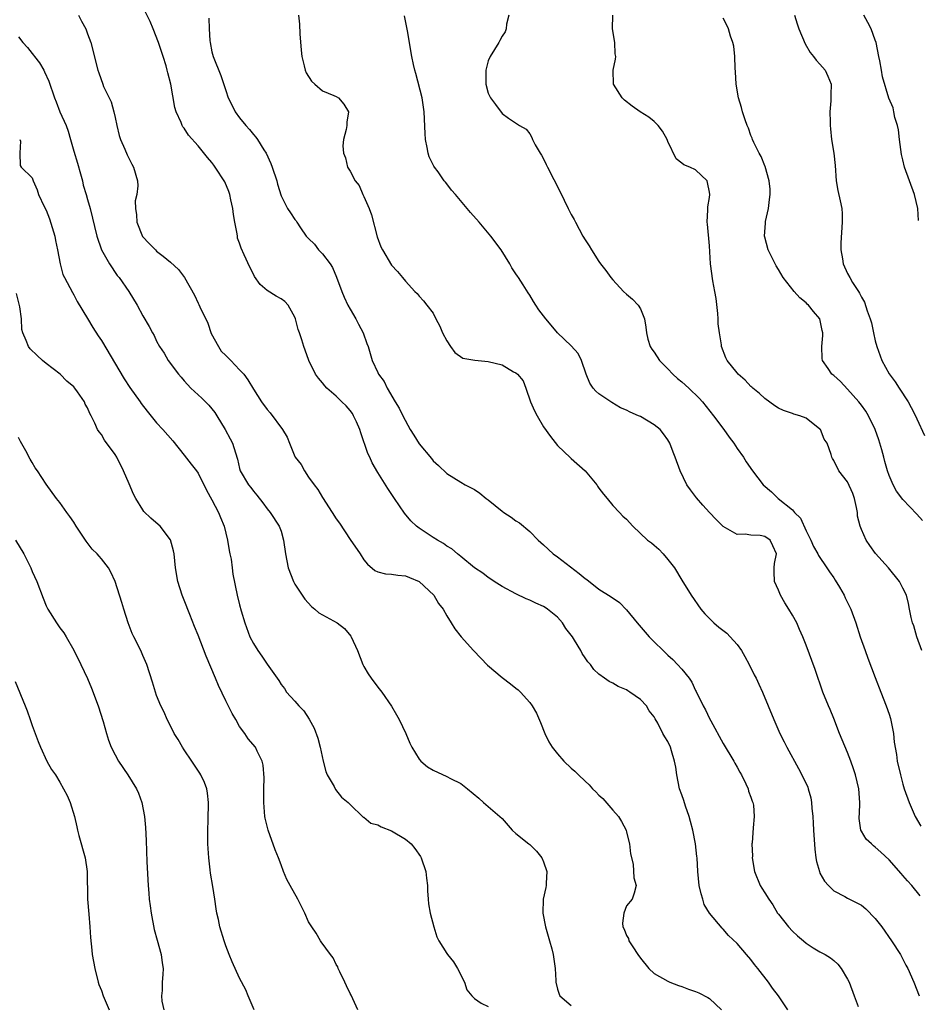
# Model space of a CAD drawing. Units: inches. Extents: x 2631000 to 2634000, y 1473000 to 1476000.
# Drawn here: x 2632475 to 2632605, y 1473390 to 1473532 of the extents above; entities that cross this region are included whole.
import ezdxf

# ---------------------------------------------------------------- set-up
doc = ezdxf.new("R2010")
doc.units = ezdxf.units.IN
doc.header["$MEASUREMENT"] = 0
doc.layers.add('LD26311473_2ft', color=219, linetype='Continuous')

msp = doc.modelspace()

# ---------------------------------------------------------------- linework, layer by layer
at = {"layer": 'LD26311473_2ft'}
for points, elevation in [([(2632586.36, 1473389), (2632585, 1473391), (2632584.12, 1473392.12), (2632583.53, 1473393), (2632582, 1473395), (2632581.54, 1473395.54), (2632581, 1473396.27), (2632580.35, 1473397), (2632579, 1473398.59), (2632577.76, 1473399.76), (2632577, 1473400.68), (2632576.83, 1473400.83), (2632575, 1473403), (2632574.25, 1473404.25), (2632574.03, 1473405), (2632573.78, 1473405.78), (2632573.5, 1473407), (2632573.31, 1473409), (2632573.21, 1473411), (2632573.18, 1473411.18), (2632572.99, 1473413), (2632572.6, 1473415), (2632572.27, 1473416.27), (2632572.06, 1473417), (2632571.54, 1473418.46), (2632571.3, 1473419.3), (2632571, 1473420.1), (2632570.69, 1473421), (2632570.28, 1473423), (2632570.12, 1473424.12), (2632569.95, 1473425), (2632569.5, 1473426.5), (2632569.37, 1473427), (2632569, 1473427.85), (2632568.53, 1473428.53), (2632568.25, 1473429), (2632567.52, 1473430.48), (2632567.13, 1473431.13), (2632567, 1473431.41), (2632566.29, 1473432.29), (2632565.88, 1473433), (2632565, 1473433.91), (2632563.49, 1473435), (2632563.18, 1473435.18), (2632563, 1473435.32), (2632561.79, 1473435.79), (2632561, 1473436.29), (2632560.5, 1473436.5), (2632559.83, 1473437), (2632559, 1473437.57), (2632558.27, 1473438.27), (2632557.77, 1473439), (2632557.39, 1473439.39), (2632557, 1473439.96), (2632556.59, 1473440.59), (2632556.41, 1473441), (2632555.49, 1473442.51), (2632555.17, 1473443), (2632554.21, 1473444.21), (2632553.72, 1473445), (2632553, 1473445.82), (2632551.58, 1473447), (2632551.25, 1473447.25), (2632551, 1473447.4), (2632549.88, 1473447.88), (2632549, 1473448.29), (2632548.49, 1473448.49), (2632547, 1473449.2), (2632545, 1473450.29), (2632543.86, 1473451), (2632543.35, 1473451.36), (2632543, 1473451.56), (2632542.2, 1473452.2), (2632540.98, 1473453), (2632539, 1473454.64), (2632538.52, 1473455), (2632537.73, 1473455.73), (2632537, 1473456.13), (2632536.51, 1473456.51), (2632535.64, 1473457), (2632535, 1473457.38), (2632533, 1473458.71), (2632532.63, 1473459), (2632531.78, 1473459.78), (2632530.88, 1473460.88), (2632529.44, 1473463), (2632528.47, 1473464.47), (2632527, 1473466.79), (2632526.18, 1473468.18), (2632525.83, 1473469), (2632525.55, 1473469.55), (2632524.54, 1473472.54), (2632524.42, 1473473), (2632523.91, 1473474.09), (2632523.51, 1473475), (2632523.33, 1473475.33), (2632523, 1473475.74), (2632522.42, 1473476.42), (2632521.81, 1473477), (2632521, 1473477.83), (2632519.61, 1473479), (2632519.33, 1473479.33), (2632519, 1473479.78), (2632518.43, 1473480.43), (2632518, 1473481), (2632517.04, 1473483), (2632516.48, 1473484.48), (2632516.3, 1473485), (2632516.03, 1473485.97), (2632515.67, 1473487), (2632515.48, 1473487.48), (2632515.11, 1473489), (2632515, 1473489.28), (2632514.04, 1473491), (2632513.54, 1473491.54), (2632513, 1473491.93), (2632512.3, 1473492.3), (2632511, 1473493.14), (2632510, 1473494), (2632509.17, 1473495.17), (2632509, 1473495.5), (2632508.49, 1473496.49), (2632507.69, 1473498.31), (2632507.23, 1473499.23), (2632507, 1473499.97), (2632506.72, 1473500.72), (2632506.68, 1473501), (2632506.66, 1473501.34), (2632506.33, 1473503), (2632506.13, 1473504.13), (2632506.04, 1473505), (2632505.74, 1473506.26), (2632505.58, 1473507), (2632505.45, 1473507.45), (2632504.85, 1473508.85), (2632503.46, 1473511), (2632503.27, 1473511.27), (2632503, 1473511.63), (2632502.37, 1473512.37), (2632501, 1473514.08), (2632499.63, 1473515.63), (2632499, 1473516.6), (2632498.81, 1473516.81), (2632498.71, 1473517), (2632498.54, 1473517.46), (2632497.81, 1473519), (2632497.62, 1473519.62), (2632497.04, 1473523), (2632496.61, 1473524.61), (2632496.54, 1473525), (2632496.37, 1473525.63), (2632495.95, 1473527), (2632495.28, 1473529), (2632494.5, 1473531), (2632494.06, 1473532.06), (2632493.41, 1473533.41)], 10270), ([(2632483.7, 1473533), (2632484.12, 1473532.12), (2632484.74, 1473531), (2632485, 1473530.26), (2632485.48, 1473529), (2632486.5, 1473525), (2632486.65, 1473524.65), (2632487.2, 1473523), (2632487.33, 1473522.67), (2632488.13, 1473521), (2632488.44, 1473520.44), (2632488.82, 1473519), (2632489, 1473518.17), (2632489.23, 1473517), (2632489.58, 1473515.58), (2632489.76, 1473515), (2632490.41, 1473513.59), (2632490.75, 1473512.75), (2632491.39, 1473511.39), (2632491.66, 1473511), (2632492.24, 1473509), (2632492.29, 1473508.29), (2632492.11, 1473507), (2632491.9, 1473506.1), (2632491.93, 1473505), (2632492.09, 1473504.09), (2632492.13, 1473503), (2632492.95, 1473500.95), (2632493.94, 1473499.94), (2632494.83, 1473499), (2632495, 1473498.84), (2632495.93, 1473498.07), (2632497, 1473497.23), (2632498.18, 1473496.18), (2632499.01, 1473495), (2632500.46, 1473492.46), (2632501, 1473491.31), (2632501.11, 1473491.11), (2632501.25, 1473490.75), (2632502.39, 1473488.39), (2632502.9, 1473486.9), (2632503.94, 1473485), (2632504.36, 1473484.36), (2632505, 1473483.72), (2632505.75, 1473483), (2632507, 1473481.66), (2632507.6, 1473481), (2632508.19, 1473480.19), (2632509, 1473478.82), (2632510.18, 1473477), (2632511, 1473475.88), (2632511.42, 1473475.42), (2632513.19, 1473473), (2632513.89, 1473471.89), (2632514.21, 1473471), (2632515, 1473469.09), (2632515.05, 1473469), (2632515.92, 1473467.92), (2632516.39, 1473467), (2632517, 1473466.12), (2632517.82, 1473465), (2632518.34, 1473464.34), (2632519, 1473463.16), (2632520.42, 1473461), (2632521, 1473460.07), (2632521.44, 1473459.44), (2632523, 1473457.07), (2632524.43, 1473455), (2632525, 1473454.15), (2632525.5, 1473453.5), (2632526.59, 1473452.59), (2632527, 1473452.42), (2632528.13, 1473452.13), (2632529, 1473452.07), (2632529.91, 1473451.91), (2632531, 1473451.84), (2632531.57, 1473451.57), (2632533, 1473451.01), (2632535.11, 1473449), (2632535.8, 1473447.8), (2632536.45, 1473447), (2632537, 1473446.04), (2632537.63, 1473445), (2632538.17, 1473444.17), (2632539.06, 1473443), (2632540.87, 1473441), (2632541.92, 1473439.92), (2632542.89, 1473438.89), (2632545, 1473437.12), (2632546.2, 1473436.2), (2632547, 1473435.55), (2632547.32, 1473435.32), (2632547.67, 1473435), (2632549, 1473433.49), (2632549.35, 1473433), (2632549.95, 1473431.95), (2632550.57, 1473430.57), (2632551.2, 1473429), (2632551.78, 1473427.78), (2632552.25, 1473427), (2632553, 1473426.03), (2632553.93, 1473425), (2632555, 1473423.98), (2632555.54, 1473423.54), (2632556.04, 1473423), (2632557, 1473422.09), (2632557.58, 1473421.58), (2632558.09, 1473421), (2632558.55, 1473420.55), (2632559, 1473420.07), (2632559.57, 1473419.57), (2632561, 1473417.91), (2632561.84, 1473417), (2632562.28, 1473416.28), (2632562.93, 1473415), (2632563, 1473414.69), (2632563.44, 1473413), (2632563.56, 1473411.56), (2632563.94, 1473410.06), (2632564.08, 1473408.08), (2632564.42, 1473407), (2632564.1, 1473405.9), (2632563.8, 1473405), (2632563, 1473404.06), (2632562.61, 1473403), (2632562.44, 1473401.56), (2632562.45, 1473401), (2632562.66, 1473400.66), (2632563, 1473399.76), (2632563.3, 1473399.3), (2632563.35, 1473399), (2632563.91, 1473398.09), (2632564.66, 1473397), (2632565, 1473396.45), (2632566.21, 1473395), (2632567, 1473394.27), (2632569, 1473393.12), (2632569.28, 1473393), (2632570.52, 1473392.52), (2632571, 1473392.37), (2632571.99, 1473391.99), (2632573, 1473391.64), (2632573.45, 1473391.45), (2632574.77, 1473390.77), (2632575, 1473390.61), (2632576.75, 1473389)], 10272), ([(2632502.57, 1473532.57), (2632502.62, 1473531), (2632502.7, 1473529.3), (2632502.74, 1473529), (2632503, 1473527.67), (2632503.16, 1473527), (2632504.27, 1473524.27), (2632505, 1473522.06), (2632505.37, 1473521), (2632505.91, 1473519.91), (2632506.34, 1473519), (2632507, 1473518.11), (2632507.9, 1473517), (2632508.43, 1473516.43), (2632509, 1473515.7), (2632509.34, 1473515.34), (2632509.58, 1473515), (2632510.51, 1473513.49), (2632510.83, 1473513), (2632511.51, 1473511.51), (2632511.72, 1473511), (2632512.37, 1473509), (2632512.5, 1473508.5), (2632513, 1473506.85), (2632513.96, 1473505), (2632514.39, 1473504.39), (2632515, 1473503.42), (2632515.2, 1473503.2), (2632515.29, 1473503), (2632515.82, 1473502.18), (2632516.66, 1473501), (2632517, 1473500.63), (2632517.83, 1473499.83), (2632518.44, 1473499), (2632519, 1473498.41), (2632520.1, 1473497), (2632520.44, 1473496.44), (2632521.05, 1473495.05), (2632521.79, 1473493), (2632522.14, 1473492.14), (2632522.69, 1473491), (2632523, 1473490.42), (2632523.84, 1473489), (2632524.23, 1473488.23), (2632524.88, 1473487), (2632525.43, 1473485.43), (2632525.6, 1473485), (2632526.21, 1473483), (2632527, 1473481.23), (2632527.12, 1473481), (2632527.94, 1473479.94), (2632528.38, 1473479), (2632529.53, 1473477), (2632530.09, 1473476.09), (2632530.61, 1473475), (2632531.7, 1473473), (2632532.2, 1473472.19), (2632533, 1473470.92), (2632534.78, 1473468.78), (2632535, 1473468.49), (2632535.81, 1473467.81), (2632537, 1473466.64), (2632539, 1473465.38), (2632539.65, 1473465), (2632541, 1473464.32), (2632541.77, 1473463.77), (2632542.7, 1473463), (2632543, 1473462.81), (2632545, 1473461.18), (2632545.24, 1473461), (2632546.32, 1473460.32), (2632547, 1473459.78), (2632547.5, 1473459.5), (2632549, 1473458.26), (2632550.22, 1473457), (2632551, 1473456.31), (2632552.39, 1473455), (2632553, 1473454.56), (2632556.17, 1473452.17), (2632557, 1473451.44), (2632557.27, 1473451.27), (2632559, 1473449.91), (2632560.8, 1473448.8), (2632561.97, 1473447.97), (2632563, 1473446.92), (2632564.54, 1473445), (2632566.27, 1473443), (2632567, 1473442.25), (2632568.29, 1473441), (2632569, 1473440.32), (2632569.7, 1473439.7), (2632570.37, 1473439), (2632571, 1473438.3), (2632572.05, 1473437), (2632572.44, 1473436.44), (2632573, 1473435.21), (2632573.08, 1473435.08), (2632574.09, 1473433), (2632574.42, 1473432.42), (2632575, 1473431.16), (2632575.18, 1473430.82), (2632577, 1473427.55), (2632578.52, 1473425), (2632578.68, 1473424.68), (2632579, 1473424.14), (2632579.39, 1473423.39), (2632579.63, 1473423), (2632580.28, 1473421.72), (2632580.59, 1473421), (2632580.64, 1473420.64), (2632581, 1473419.8), (2632581.18, 1473419.18), (2632581.28, 1473419), (2632581.36, 1473418.64), (2632581.49, 1473417), (2632581.32, 1473415.32), (2632581.18, 1473413.18), (2632581.15, 1473413), (2632581.22, 1473411.22), (2632581.2, 1473411), (2632581.51, 1473409), (2632582.32, 1473407), (2632582.6, 1473406.6), (2632583, 1473405.93), (2632583.59, 1473405), (2632584.19, 1473404.19), (2632584.87, 1473403), (2632585, 1473402.82), (2632586.44, 1473401), (2632587, 1473400.38), (2632587.72, 1473399.72), (2632588.59, 1473399), (2632589, 1473398.64), (2632589.99, 1473397.99), (2632591, 1473397.39), (2632591.76, 1473397), (2632592.54, 1473396.53), (2632593, 1473396.15), (2632593.59, 1473395.59), (2632594.08, 1473395), (2632595, 1473393.45), (2632595.2, 1473393), (2632595.94, 1473391), (2632596.54, 1473389.46)], 10268), ([(2632515.55, 1473533), (2632515.69, 1473531.69), (2632515.7, 1473530.3), (2632515.93, 1473527.93), (2632515.99, 1473527), (2632516.37, 1473525.63), (2632516.5, 1473525), (2632516.62, 1473524.62), (2632517.41, 1473523.41), (2632517.89, 1473523), (2632519, 1473522.01), (2632520.66, 1473521.34), (2632521, 1473521.19), (2632521.31, 1473521), (2632522.09, 1473520.09), (2632522.75, 1473519), (2632522.53, 1473517.47), (2632522.53, 1473517), (2632522.44, 1473516.44), (2632522.03, 1473515), (2632521.95, 1473514.05), (2632522.03, 1473513), (2632522.32, 1473512.32), (2632522.64, 1473511), (2632523, 1473510.4), (2632523.72, 1473509), (2632524.3, 1473508.3), (2632524.85, 1473507), (2632525, 1473506.72), (2632525.76, 1473505), (2632526.1, 1473504.1), (2632526.91, 1473500.91), (2632527.45, 1473499.45), (2632527.69, 1473499), (2632529, 1473496.78), (2632529.85, 1473495.85), (2632530.59, 1473495), (2632531, 1473494.47), (2632532.38, 1473493), (2632532.7, 1473492.7), (2632533, 1473492.31), (2632533.64, 1473491.64), (2632534.1, 1473491), (2632535, 1473489.82), (2632535.41, 1473489), (2632535.97, 1473487.97), (2632536.36, 1473487), (2632537, 1473485.85), (2632537.52, 1473485), (2632538.13, 1473484.13), (2632539.33, 1473483.33), (2632541.04, 1473483.04), (2632543, 1473482.86), (2632545, 1473482.35), (2632546.64, 1473481.36), (2632547, 1473481.19), (2632547.23, 1473481), (2632548.06, 1473480.06), (2632548.43, 1473479), (2632549.1, 1473477), (2632549.7, 1473475.7), (2632550.05, 1473475), (2632551, 1473473.4), (2632551.99, 1473471.99), (2632553, 1473470.67), (2632554.89, 1473468.89), (2632555, 1473468.81), (2632557.03, 1473467.03), (2632558.68, 1473465), (2632558.8, 1473464.8), (2632559, 1473464.52), (2632559.65, 1473463.65), (2632560.18, 1473463), (2632561, 1473461.98), (2632562, 1473461), (2632562.48, 1473460.48), (2632563, 1473460), (2632563.91, 1473459), (2632566.05, 1473457), (2632566.6, 1473456.6), (2632567, 1473456.24), (2632567.69, 1473455.69), (2632568.32, 1473455), (2632569, 1473454.19), (2632569.93, 1473453), (2632571, 1473451.21), (2632572.36, 1473449), (2632573.75, 1473447), (2632574.34, 1473446.34), (2632575.64, 1473445), (2632576.38, 1473444.38), (2632577.5, 1473443.5), (2632578, 1473443), (2632579, 1473441.89), (2632579.63, 1473441), (2632580.13, 1473440.13), (2632580.75, 1473439), (2632581.49, 1473437.49), (2632581.75, 1473437), (2632582.13, 1473436.13), (2632582.67, 1473435), (2632584.3, 1473431), (2632585.19, 1473429), (2632585.81, 1473427.81), (2632586.21, 1473427), (2632587.91, 1473423.91), (2632588.39, 1473423), (2632589.22, 1473421.22), (2632589.3, 1473421), (2632589.68, 1473419.68), (2632589.79, 1473419), (2632589.81, 1473418.19), (2632589.95, 1473417), (2632590.02, 1473416.02), (2632590.04, 1473415), (2632590.24, 1473412.24), (2632590.41, 1473411), (2632590.49, 1473410.49), (2632590.91, 1473409), (2632591, 1473408.8), (2632591.64, 1473407.64), (2632592.21, 1473407), (2632593, 1473406.24), (2632594.58, 1473405.42), (2632595, 1473405.18), (2632596.45, 1473404.45), (2632597, 1473404.13), (2632597.63, 1473403.63), (2632599, 1473402.21), (2632599.93, 1473401), (2632601.35, 1473399), (2632602.63, 1473397), (2632603.44, 1473395.44), (2632603.69, 1473395), (2632604.56, 1473393), (2632605.35, 1473391)], 10266), ([(2632605.48, 1473405.48), (2632604.28, 1473407), (2632603.66, 1473407.66), (2632603, 1473408.45), (2632602.73, 1473408.73), (2632601, 1473410.73), (2632599.81, 1473411.81), (2632599, 1473412.56), (2632598.74, 1473412.74), (2632598.43, 1473413), (2632597.69, 1473413.69), (2632597, 1473414.85), (2632596.93, 1473415), (2632596.67, 1473416.67), (2632596.67, 1473417), (2632596.7, 1473417.3), (2632596.75, 1473419), (2632596.63, 1473421), (2632596.14, 1473423), (2632595.87, 1473423.87), (2632595.47, 1473425), (2632595, 1473426.24), (2632593.83, 1473429), (2632593, 1473431.17), (2632592.47, 1473432.47), (2632592.23, 1473433), (2632591.42, 1473435), (2632590.28, 1473438.28), (2632589, 1473441.8), (2632588.53, 1473443), (2632588.03, 1473444.03), (2632587.63, 1473445), (2632587, 1473446.11), (2632586.47, 1473447), (2632585.89, 1473447.89), (2632585.28, 1473449), (2632585, 1473449.72), (2632584.42, 1473451), (2632584.39, 1473452.39), (2632584.35, 1473453), (2632584.41, 1473453.59), (2632584.69, 1473455), (2632584.18, 1473456.18), (2632583.78, 1473457), (2632583, 1473457.52), (2632582.34, 1473457.66), (2632581, 1473457.7), (2632580.15, 1473457.85), (2632579, 1473457.8), (2632577, 1473458.98), (2632575.97, 1473459.97), (2632575, 1473461), (2632574.06, 1473462.06), (2632573.13, 1473463.13), (2632572.25, 1473464.25), (2632571.71, 1473465), (2632570.75, 1473467), (2632570.04, 1473469), (2632569.74, 1473469.74), (2632569.27, 1473471), (2632569, 1473471.49), (2632568.36, 1473472.36), (2632567.85, 1473473), (2632567, 1473473.7), (2632565, 1473474.86), (2632564.74, 1473475), (2632563.51, 1473475.51), (2632563, 1473475.79), (2632562.15, 1473476.15), (2632560.89, 1473476.89), (2632559, 1473478.17), (2632558.54, 1473478.54), (2632558.18, 1473479), (2632557.69, 1473479.69), (2632557.15, 1473481), (2632556.5, 1473483), (2632556.02, 1473484.02), (2632555, 1473485.13), (2632553, 1473487), (2632552.09, 1473488.09), (2632551.31, 1473489), (2632551, 1473489.47), (2632550.33, 1473490.33), (2632549.89, 1473491), (2632549.52, 1473491.52), (2632549, 1473492.46), (2632548.78, 1473492.78), (2632548.04, 1473493.96), (2632547.35, 1473495), (2632547.2, 1473495.2), (2632547, 1473495.56), (2632546.41, 1473496.41), (2632546.09, 1473497), (2632544.88, 1473499), (2632543.36, 1473501), (2632541.68, 1473503), (2632540.4, 1473504.4), (2632538.25, 1473507), (2632537.67, 1473507.67), (2632537, 1473508.55), (2632536.79, 1473508.79), (2632536.63, 1473509), (2632535.72, 1473510.28), (2632535.19, 1473511), (2632535.11, 1473511.11), (2632534.46, 1473512.46), (2632534.3, 1473513), (2632534.16, 1473513.84), (2632533.9, 1473515), (2632533.84, 1473515.84), (2632533.73, 1473519), (2632533.43, 1473521), (2632532.53, 1473524.53), (2632532.38, 1473525), (2632532.16, 1473525.84), (2632531.92, 1473527), (2632531.8, 1473527.8), (2632531.58, 1473529), (2632531.31, 1473530.69), (2632530.87, 1473532.87)], 10264), ([(2632545.95, 1473533), (2632545.65, 1473531.66), (2632545.56, 1473531), (2632545.42, 1473530.58), (2632545, 1473529.93), (2632544.69, 1473529.31), (2632544.52, 1473529), (2632543.28, 1473527), (2632543, 1473526.35), (2632542.66, 1473525), (2632542.66, 1473523), (2632543, 1473521.69), (2632543.32, 1473521), (2632544.06, 1473520.06), (2632545, 1473518.74), (2632545.93, 1473518.07), (2632547.52, 1473517), (2632548.46, 1473516.46), (2632549, 1473515.8), (2632549.29, 1473515.29), (2632549.39, 1473515), (2632549.8, 1473514.2), (2632550.49, 1473513), (2632550.7, 1473512.7), (2632551, 1473512.16), (2632551.38, 1473511.38), (2632551.56, 1473511), (2632553.39, 1473507.39), (2632554.56, 1473505), (2632555, 1473504.13), (2632555.41, 1473503.41), (2632555.6, 1473503), (2632556.69, 1473501), (2632557, 1473500.48), (2632557.58, 1473499.58), (2632557.92, 1473499), (2632559, 1473497.34), (2632559.24, 1473497), (2632560.01, 1473496.01), (2632560.71, 1473495), (2632561, 1473494.66), (2632562.56, 1473493), (2632563, 1473492.58), (2632563.85, 1473491.85), (2632564.68, 1473491), (2632565, 1473490.45), (2632565.62, 1473489), (2632565.81, 1473487.81), (2632565.9, 1473487), (2632566.1, 1473486.1), (2632566.44, 1473485), (2632566.64, 1473484.64), (2632567, 1473484.19), (2632567.75, 1473483), (2632569, 1473481.77), (2632569.69, 1473481), (2632570.37, 1473480.37), (2632571, 1473479.9), (2632572, 1473479), (2632573.52, 1473477.52), (2632573.99, 1473477), (2632575.6, 1473475), (2632577.09, 1473473), (2632577.87, 1473471.87), (2632578.54, 1473471), (2632579, 1473470.27), (2632579.93, 1473469), (2632580.33, 1473468.33), (2632581.24, 1473467), (2632582.77, 1473465), (2632583.96, 1473463.96), (2632584.97, 1473463), (2632587, 1473461.36), (2632587.32, 1473461), (2632588.16, 1473460.16), (2632589, 1473458.32), (2632589.67, 1473457), (2632590.06, 1473456.06), (2632590.68, 1473455), (2632590.76, 1473454.76), (2632592.01, 1473453), (2632592.39, 1473452.39), (2632593, 1473451.54), (2632593.21, 1473451.21), (2632593.8, 1473450.2), (2632594.48, 1473449), (2632594.64, 1473448.64), (2632595, 1473447.97), (2632595.47, 1473447), (2632596.17, 1473445), (2632596.8, 1473443), (2632597.52, 1473441), (2632597.92, 1473439.92), (2632599, 1473437.11), (2632599.78, 1473435), (2632600.56, 1473433), (2632601, 1473431.78), (2632601.19, 1473431.19), (2632601.3, 1473430.7), (2632601.63, 1473429), (2632601.74, 1473427.74), (2632602.05, 1473425.95), (2632602.17, 1473425), (2632602.64, 1473423), (2632603, 1473421.66), (2632603.2, 1473421), (2632603.89, 1473419), (2632604.78, 1473417), (2632605.59, 1473415.59)], 10262), ([(2632605.76, 1473441), (2632605.02, 1473442.98), (2632604.56, 1473444.56), (2632604.4, 1473445), (2632604.19, 1473445.81), (2632603.97, 1473447), (2632603.83, 1473447.83), (2632603.5, 1473449), (2632603, 1473450.05), (2632602.51, 1473451), (2632600.89, 1473453), (2632599.04, 1473455.04), (2632598.2, 1473456.2), (2632597.69, 1473457), (2632597, 1473458.52), (2632596.8, 1473459), (2632596.45, 1473460.45), (2632596.41, 1473461), (2632596.3, 1473461.7), (2632596.01, 1473463), (2632595.74, 1473463.74), (2632595, 1473465.42), (2632593.74, 1473467), (2632593, 1473468.53), (2632592.81, 1473468.81), (2632592.71, 1473469), (2632592.63, 1473469.37), (2632592.02, 1473471), (2632591.61, 1473471.61), (2632591.05, 1473473), (2632591, 1473473.07), (2632589, 1473474.65), (2632588.08, 1473475), (2632587.23, 1473475.23), (2632587, 1473475.32), (2632585.74, 1473475.74), (2632585, 1473476.09), (2632584.45, 1473476.45), (2632583, 1473477.5), (2632582.23, 1473478.23), (2632581.29, 1473479), (2632581.15, 1473479.15), (2632581, 1473479.25), (2632580.15, 1473480.15), (2632579.18, 1473481), (2632579, 1473481.2), (2632577.56, 1473483), (2632577.38, 1473483.38), (2632576.74, 1473485), (2632576.73, 1473485.27), (2632576.44, 1473487), (2632576.28, 1473488.28), (2632576.26, 1473489), (2632576.2, 1473489.8), (2632575.96, 1473491.96), (2632575.8, 1473493), (2632575.49, 1473494.51), (2632575.13, 1473497), (2632575, 1473499.59), (2632574.72, 1473502.72), (2632574.67, 1473503), (2632574.79, 1473504.79), (2632574.77, 1473505.23), (2632575, 1473506.6), (2632575.04, 1473507), (2632575, 1473507.37), (2632574.74, 1473508.75), (2632574.65, 1473509), (2632573, 1473510.61), (2632572.17, 1473511), (2632571.3, 1473511.3), (2632571, 1473511.58), (2632570.19, 1473512.19), (2632569, 1473514.68), (2632568.89, 1473515), (2632568.21, 1473516.21), (2632567.6, 1473517), (2632567, 1473517.61), (2632566.22, 1473518.22), (2632564.99, 1473519), (2632563.81, 1473519.81), (2632562.7, 1473520.7), (2632562.38, 1473521), (2632561.12, 1473523), (2632561.06, 1473525), (2632561.41, 1473526.59), (2632561.44, 1473527), (2632561.37, 1473527.37), (2632561.33, 1473529), (2632560.97, 1473531), (2632561.01, 1473533)], 10260), ([(2632605.81, 1473459.81), (2632605, 1473460.74), (2632603, 1473462.86), (2632602.09, 1473464.09), (2632601.61, 1473465), (2632601, 1473466.34), (2632600.77, 1473467), (2632600.37, 1473468.37), (2632600.23, 1473469), (2632599.94, 1473470.06), (2632599.52, 1473471.52), (2632598.99, 1473472.99), (2632598.02, 1473475), (2632597.64, 1473475.64), (2632597, 1473476.54), (2632596.64, 1473477), (2632595, 1473478.86), (2632593.95, 1473479.95), (2632593, 1473480.8), (2632592.73, 1473481), (2632592.18, 1473481.82), (2632591.34, 1473483), (2632591.29, 1473483.29), (2632591.25, 1473485), (2632591.41, 1473486.59), (2632591.4, 1473487), (2632591.32, 1473487.32), (2632590.96, 1473489), (2632590.07, 1473490.07), (2632589.35, 1473491), (2632589.16, 1473491.16), (2632589, 1473491.34), (2632588.07, 1473492.07), (2632587.24, 1473493), (2632585.67, 1473495), (2632585, 1473496.18), (2632584.68, 1473496.68), (2632583.51, 1473499), (2632583, 1473500.82), (2632582.96, 1473501), (2632583.12, 1473502.88), (2632583.13, 1473503.13), (2632583.53, 1473505), (2632583.71, 1473506.29), (2632583.77, 1473507), (2632583.77, 1473507.77), (2632583.66, 1473509), (2632583.07, 1473511.07), (2632583, 1473511.19), (2632582.5, 1473512.5), (2632582.22, 1473513), (2632581.43, 1473514.57), (2632581.24, 1473515), (2632581.18, 1473515.18), (2632581, 1473515.58), (2632580.63, 1473516.63), (2632580.46, 1473517), (2632580.17, 1473517.83), (2632579.79, 1473519), (2632579.63, 1473519.63), (2632579.22, 1473521), (2632578.88, 1473523), (2632578.79, 1473524.79), (2632578.7, 1473525.3), (2632578.67, 1473527), (2632578.51, 1473528.51), (2632578.39, 1473529), (2632578.04, 1473529.96), (2632577.74, 1473531), (2632577.53, 1473531.53), (2632577, 1473532.54)], 10258), ([(2632587.32, 1473533), (2632587.71, 1473531.71), (2632587.96, 1473531), (2632588.84, 1473528.84), (2632589.6, 1473527.6), (2632590.08, 1473527), (2632590.46, 1473526.46), (2632591, 1473525.88), (2632591.74, 1473525), (2632592.15, 1473524.15), (2632592.6, 1473523), (2632592.57, 1473521.43), (2632592.59, 1473521), (2632592.59, 1473520.59), (2632592.44, 1473519), (2632592.45, 1473517.55), (2632592.48, 1473517), (2632592.54, 1473516.54), (2632592.66, 1473515), (2632592.98, 1473513), (2632593.19, 1473511.2), (2632593.35, 1473509), (2632593.6, 1473507.6), (2632593.92, 1473506.08), (2632594.17, 1473505), (2632594.22, 1473504.22), (2632594.22, 1473503), (2632594, 1473500), (2632594.03, 1473499), (2632594.28, 1473497.72), (2632594.36, 1473497), (2632595, 1473495.57), (2632595.3, 1473495), (2632595.71, 1473494.29), (2632596.55, 1473493), (2632596.74, 1473492.74), (2632597, 1473492.17), (2632597.44, 1473491.44), (2632597.82, 1473490.18), (2632598.27, 1473489), (2632598.43, 1473488.43), (2632598.72, 1473487), (2632599, 1473485.83), (2632599.22, 1473485), (2632599.95, 1473483), (2632601, 1473481.04), (2632601.9, 1473479.9), (2632602.47, 1473479), (2632603.78, 1473477), (2632604.19, 1473476.19), (2632604.83, 1473475), (2632605, 1473474.56), (2632606.12, 1473472.12)], 10256), ([(2632605.27, 1473503.27), (2632605.15, 1473505), (2632604.67, 1473507), (2632603.25, 1473511), (2632603, 1473512.05), (2632602.79, 1473512.79), (2632602.5, 1473515), (2632602.36, 1473516.36), (2632602.2, 1473517), (2632601.83, 1473518.17), (2632601.69, 1473519), (2632601.57, 1473519.57), (2632600.95, 1473520.95), (2632600.06, 1473524.06), (2632599.9, 1473525), (2632599.64, 1473526.36), (2632599.5, 1473527), (2632599.11, 1473529), (2632599, 1473529.36), (2632598.42, 1473531), (2632597.94, 1473531.94), (2632597.34, 1473533)], 10254), ([(2632475, 1473529.86), (2632475.64, 1473529), (2632476.29, 1473528.29), (2632477, 1473527.42), (2632477.2, 1473527.2), (2632477.32, 1473527), (2632478.06, 1473526.06), (2632478.68, 1473525), (2632478.79, 1473524.79), (2632479.42, 1473523.42), (2632480.23, 1473521), (2632480.44, 1473520.44), (2632481, 1473519), (2632481.9, 1473517), (2632482.2, 1473516.2), (2632482.54, 1473515), (2632483, 1473513.3), (2632483.54, 1473511.54), (2632483.98, 1473510.02), (2632484.26, 1473509), (2632484.39, 1473508.39), (2632484.82, 1473507), (2632485, 1473506.32), (2632485.39, 1473505), (2632486.33, 1473501), (2632487.03, 1473499.03), (2632488.19, 1473497), (2632489.3, 1473495.3), (2632489.58, 1473495), (2632490.97, 1473492.97), (2632492.17, 1473491), (2632493, 1473489.47), (2632493.92, 1473487.92), (2632494.39, 1473487), (2632494.63, 1473486.63), (2632495, 1473485.8), (2632495.42, 1473485), (2632496.07, 1473484.07), (2632496.65, 1473483), (2632498.14, 1473481), (2632498.56, 1473480.56), (2632499, 1473480.06), (2632499.97, 1473479), (2632501.54, 1473477.54), (2632502.54, 1473476.54), (2632503, 1473476), (2632503.44, 1473475.44), (2632503.73, 1473475), (2632504.94, 1473473), (2632505.63, 1473471.63), (2632505.99, 1473471), (2632506.39, 1473469.61), (2632506.72, 1473468.71), (2632507, 1473467.38), (2632507.11, 1473467), (2632508.31, 1473465), (2632508.62, 1473464.62), (2632509, 1473464.06), (2632509.51, 1473463.5), (2632510.37, 1473462.37), (2632511, 1473461.51), (2632511.42, 1473461), (2632512.75, 1473459), (2632513, 1473458.3), (2632513.38, 1473457), (2632513.63, 1473455), (2632514.03, 1473453), (2632514.8, 1473451), (2632515, 1473450.62), (2632516.04, 1473449), (2632516.43, 1473448.43), (2632517.39, 1473447.39), (2632517.88, 1473447), (2632518.48, 1473446.48), (2632521.13, 1473445), (2632522.18, 1473444.18), (2632523.1, 1473443.1), (2632523.15, 1473443), (2632524.05, 1473441), (2632524.85, 1473439), (2632525, 1473438.7), (2632525.62, 1473437.62), (2632526.05, 1473437), (2632527, 1473435.72), (2632527.58, 1473435), (2632529, 1473432.95), (2632529.72, 1473431.72), (2632530.09, 1473431), (2632531.05, 1473429), (2632531.62, 1473427.62), (2632531.95, 1473427), (2632533, 1473425.27), (2632533.25, 1473425), (2632534.18, 1473424.18), (2632535, 1473423.68), (2632537, 1473422.76), (2632537.52, 1473422.48), (2632539, 1473421.76), (2632539.97, 1473421), (2632541.61, 1473419.61), (2632542.3, 1473419), (2632543, 1473418.42), (2632544.65, 1473417), (2632545, 1473416.67), (2632546.45, 1473415), (2632547, 1473414.51), (2632548.87, 1473413), (2632549, 1473412.91), (2632549.96, 1473411.96), (2632550.75, 1473411), (2632551, 1473410.43), (2632551.46, 1473409), (2632551.35, 1473407.35), (2632551.37, 1473407), (2632551.32, 1473406.68), (2632550.94, 1473405), (2632550.89, 1473403), (2632551.29, 1473401), (2632551.87, 1473399), (2632552.19, 1473397.81), (2632552.39, 1473397), (2632552.67, 1473395), (2632552.75, 1473393.25), (2632552.77, 1473393), (2632553, 1473391.99), (2632553.27, 1473391.27), (2632553.33, 1473391), (2632555, 1473389.63)], 10274), ([(2632475.18, 1473515), (2632475.28, 1473514.72), (2632475.2, 1473513), (2632475.24, 1473511.24), (2632475.41, 1473511), (2632477, 1473509.44), (2632477.11, 1473509), (2632477.71, 1473507.71), (2632477.92, 1473507), (2632478.7, 1473505.3), (2632479, 1473504.74), (2632479.5, 1473503.5), (2632480.26, 1473501), (2632480.34, 1473500.34), (2632480.66, 1473499), (2632481.02, 1473497), (2632481.44, 1473495.44), (2632481.65, 1473495), (2632482.42, 1473493.58), (2632482.81, 1473492.81), (2632483, 1473492.5), (2632483.52, 1473491.52), (2632485, 1473489.08), (2632485.78, 1473487.78), (2632486.55, 1473486.55), (2632487, 1473485.87), (2632490.32, 1473480.32), (2632491.1, 1473479.1), (2632492.6, 1473477), (2632492.76, 1473476.76), (2632493.64, 1473475.64), (2632495, 1473473.98), (2632495.9, 1473473), (2632497.34, 1473471.34), (2632499, 1473469.31), (2632499.99, 1473467.99), (2632500.78, 1473467), (2632501, 1473466.69), (2632502.21, 1473464.21), (2632503, 1473462.84), (2632503.97, 1473461), (2632504.24, 1473460.24), (2632504.75, 1473459), (2632505.24, 1473457), (2632505.49, 1473455.49), (2632505.61, 1473455), (2632505.77, 1473454.23), (2632505.93, 1473453), (2632506.04, 1473452.04), (2632506.65, 1473449), (2632507, 1473447.62), (2632507.24, 1473446.76), (2632507.77, 1473445), (2632508.5, 1473443), (2632509, 1473442), (2632509.64, 1473441), (2632510.21, 1473440.21), (2632511, 1473439.04), (2632512.43, 1473437), (2632512.68, 1473436.68), (2632513, 1473436.11), (2632513.49, 1473435.49), (2632513.78, 1473435), (2632515, 1473433.66), (2632515.56, 1473433), (2632516.29, 1473432.29), (2632517.05, 1473431.05), (2632517.78, 1473429.78), (2632518.32, 1473428.32), (2632518.67, 1473427), (2632519.09, 1473425), (2632519.49, 1473423.49), (2632519.7, 1473423), (2632520.67, 1473421.33), (2632520.88, 1473420.88), (2632521.76, 1473419.76), (2632522.71, 1473419), (2632523, 1473418.71), (2632524.9, 1473416.9), (2632525, 1473416.86), (2632526.02, 1473416.02), (2632527, 1473415.76), (2632527.47, 1473415.47), (2632529, 1473414.92), (2632531, 1473413.71), (2632531.84, 1473413), (2632532.36, 1473412.36), (2632533.19, 1473411.19), (2632533.3, 1473411), (2632533.98, 1473409), (2632534.06, 1473408.06), (2632534.21, 1473407), (2632534.22, 1473406.22), (2632534.31, 1473405), (2632534.34, 1473404.34), (2632534.57, 1473403), (2632535.11, 1473401), (2632535.57, 1473399.57), (2632535.86, 1473399), (2632537, 1473397.14), (2632537.09, 1473397), (2632537.95, 1473395.95), (2632538.56, 1473395), (2632539.55, 1473393), (2632539.91, 1473391.91), (2632540.63, 1473391), (2632541, 1473390.62), (2632541.95, 1473389.95), (2632543, 1473389.47)], 10276), ([(2632524.11, 1473389), (2632523.14, 1473391.14), (2632523, 1473391.38), (2632522.47, 1473392.47), (2632522.24, 1473393), (2632521.49, 1473394.51), (2632521.29, 1473395), (2632521.24, 1473395.24), (2632521, 1473395.54), (2632520.53, 1473396.53), (2632520.14, 1473397), (2632518.83, 1473398.83), (2632518.69, 1473399), (2632518.08, 1473400.08), (2632517.46, 1473401), (2632517, 1473401.75), (2632516.45, 1473403), (2632515.96, 1473403.96), (2632515.42, 1473405), (2632514.3, 1473407), (2632513.84, 1473407.84), (2632513.38, 1473409), (2632513, 1473409.97), (2632512.63, 1473411), (2632512.17, 1473412.17), (2632511.14, 1473415), (2632510.72, 1473416.72), (2632510.67, 1473417), (2632510.51, 1473419), (2632510.51, 1473421), (2632510.56, 1473422.56), (2632510.42, 1473424.42), (2632510.28, 1473425), (2632509.56, 1473426.44), (2632509.29, 1473427), (2632508.24, 1473428.24), (2632507.75, 1473429), (2632507, 1473430.02), (2632506.46, 1473431), (2632505.91, 1473431.91), (2632505, 1473433.7), (2632503.94, 1473435.94), (2632503.51, 1473437), (2632502.17, 1473440.17), (2632501, 1473443.23), (2632500.5, 1473444.5), (2632499.78, 1473446.22), (2632499, 1473448.28), (2632498.69, 1473449), (2632498.09, 1473451), (2632497.75, 1473453), (2632497.52, 1473455), (2632497.45, 1473455.45), (2632497, 1473457.03), (2632495.49, 1473459), (2632495.24, 1473459.24), (2632494.17, 1473460.17), (2632493.15, 1473461.15), (2632493, 1473461.37), (2632492.01, 1473463), (2632491.65, 1473463.65), (2632491, 1473465.14), (2632490.22, 1473467), (2632489.24, 1473469), (2632489, 1473469.39), (2632487.47, 1473471.47), (2632487, 1473472.29), (2632486.67, 1473472.67), (2632486.46, 1473473), (2632486.07, 1473473.93), (2632485.52, 1473475), (2632485.31, 1473475.31), (2632485, 1473476.16), (2632484.67, 1473476.67), (2632484.55, 1473477), (2632483.53, 1473478.47), (2632483.14, 1473479), (2632483, 1473479.16), (2632482.02, 1473480.02), (2632481.03, 1473481), (2632479, 1473482.58), (2632478.48, 1473483), (2632477.7, 1473483.7), (2632476.7, 1473484.7), (2632476.44, 1473485), (2632476.13, 1473485.87), (2632475.62, 1473487), (2632475.5, 1473487.5), (2632475.45, 1473489), (2632475.22, 1473490.78), (2632474.71, 1473492.71)], 10278), ([(2632509.12, 1473389), (2632508.26, 1473391), (2632507.89, 1473391.89), (2632507, 1473393.59), (2632505.94, 1473395.94), (2632505.49, 1473397), (2632505, 1473398.26), (2632504.75, 1473399), (2632504.15, 1473401), (2632503.94, 1473402.06), (2632503.72, 1473403), (2632503.61, 1473403.61), (2632503.42, 1473405), (2632503.13, 1473406.87), (2632502.79, 1473408.79), (2632502.75, 1473409.25), (2632502.54, 1473411), (2632502.42, 1473413), (2632502.4, 1473415), (2632502.45, 1473416.45), (2632502.51, 1473419), (2632502.34, 1473420.34), (2632502.24, 1473421), (2632501.91, 1473421.91), (2632501.41, 1473423), (2632501.26, 1473423.26), (2632500.08, 1473425), (2632499, 1473426.64), (2632498.74, 1473427), (2632498.13, 1473428.13), (2632497.54, 1473429), (2632497, 1473430.09), (2632496.51, 1473431), (2632496.07, 1473432.07), (2632495.61, 1473433), (2632495, 1473434.52), (2632494.83, 1473435), (2632494.42, 1473436.42), (2632493.6, 1473439), (2632493.4, 1473439.4), (2632493, 1473440.27), (2632492.7, 1473441), (2632491.69, 1473443), (2632491.47, 1473443.47), (2632490.86, 1473445), (2632490.25, 1473447), (2632489.97, 1473447.97), (2632489.01, 1473451), (2632488.36, 1473452.36), (2632488.01, 1473453), (2632487, 1473454.3), (2632486.67, 1473454.67), (2632486.41, 1473455), (2632485.69, 1473455.69), (2632484.82, 1473456.82), (2632483.35, 1473459), (2632483, 1473459.57), (2632482.43, 1473460.43), (2632481.99, 1473461), (2632481, 1473462.42), (2632480.53, 1473463), (2632479, 1473465.07), (2632477.76, 1473467), (2632477.44, 1473467.44), (2632477, 1473468.24), (2632476.71, 1473468.71), (2632476.07, 1473469.93), (2632475.28, 1473471.28), (2632475, 1473471.84)], 10280), ([(2632474.59, 1473457), (2632475.77, 1473455), (2632476.78, 1473453), (2632477, 1473452.46), (2632477.65, 1473451), (2632478.57, 1473448.57), (2632479, 1473447.49), (2632479.23, 1473447), (2632480.5, 1473445), (2632481, 1473444.29), (2632481.55, 1473443.55), (2632481.9, 1473443), (2632483, 1473441.08), (2632484.03, 1473439), (2632484.97, 1473436.97), (2632485.57, 1473435.57), (2632486.54, 1473433), (2632487.25, 1473430.75), (2632487.73, 1473429), (2632488.03, 1473428.03), (2632488.44, 1473427), (2632489, 1473425.91), (2632489.5, 1473425), (2632490.82, 1473423), (2632492.07, 1473421), (2632492.36, 1473420.36), (2632492.86, 1473419), (2632493.26, 1473417), (2632493.41, 1473415.41), (2632493.49, 1473413.49), (2632493.59, 1473410.41), (2632493.75, 1473407), (2632493.86, 1473405.86), (2632493.92, 1473405), (2632494.06, 1473404.06), (2632494.19, 1473403), (2632494.63, 1473400.63), (2632495.06, 1473399.06), (2632495.65, 1473397), (2632495.78, 1473395.78), (2632495.94, 1473395), (2632495.88, 1473394.12), (2632495.78, 1473393), (2632495.78, 1473391.78), (2632495.69, 1473391), (2632495.75, 1473390.25), (2632496.03, 1473389)], 10282), ([(2632474.54, 1473436.54), (2632475.97, 1473433), (2632476.26, 1473432.26), (2632476.71, 1473431), (2632477, 1473430.13), (2632477.84, 1473427.84), (2632478.19, 1473427), (2632479.13, 1473425), (2632479.79, 1473423.79), (2632480.34, 1473423), (2632481, 1473421.94), (2632481.53, 1473421), (2632482.03, 1473420.03), (2632482.5, 1473419), (2632483.12, 1473417), (2632483.47, 1473415.47), (2632483.57, 1473415), (2632483.76, 1473414.24), (2632484.65, 1473411), (2632484.96, 1473409), (2632485, 1473405), (2632485.18, 1473402.82), (2632485.35, 1473401), (2632485.45, 1473399.45), (2632485.62, 1473397.62), (2632485.69, 1473397), (2632486.04, 1473395), (2632486.54, 1473393), (2632486.65, 1473392.65), (2632487, 1473391.78), (2632487.25, 1473391), (2632488.13, 1473389)], 10284)]:
    msp.add_lwpolyline(points, dxfattribs=dict(at, elevation=elevation))

doc.saveas('drawing.dxf')
